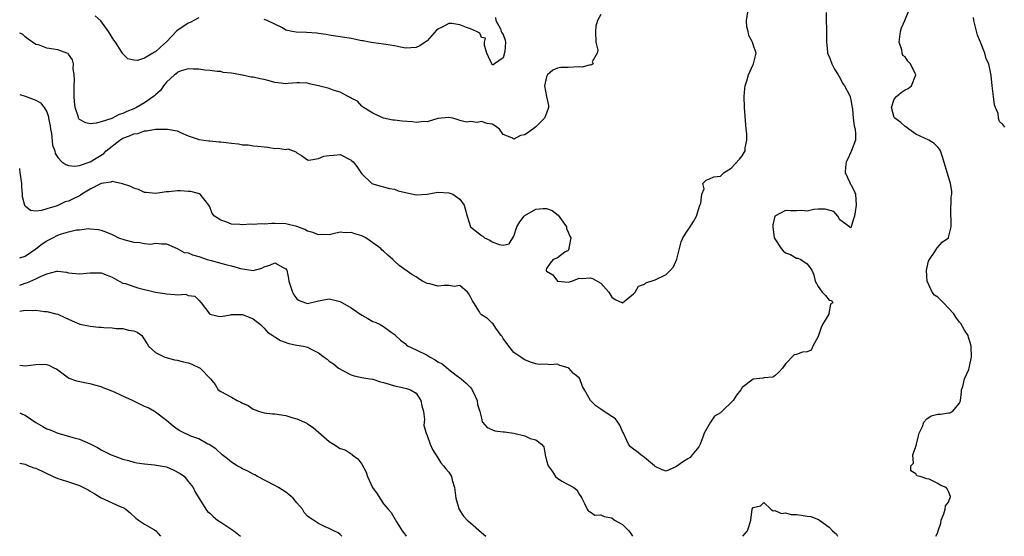
# Model space of a CAD drawing. Units: inches. Extents: x 2604000 to 2607000, y 1512000 to 1515000.
# Drawn here: x 2604000 to 2604181, y 1512000 to 1512095 of the extents above; entities that cross this region are included whole.
import ezdxf

# ---------------------------------------------------------------- set-up
doc = ezdxf.new("R2010")
doc.units = ezdxf.units.IN
doc.header["$MEASUREMENT"] = 0
doc.layers.add('LD26041512_2ft', color=254, linetype='Continuous')

msp = doc.modelspace()

# ---------------------------------------------------------------- linework, layer by layer
at = {"layer": 'LD26041512_2ft'}
for points, elevation in [([(2604000, 1512081.38), (2604001, 1512081.08), (2604003, 1512080.34), (2604003.82, 1512079.82), (2604004.48, 1512079), (2604005, 1512078.19), (2604005.29, 1512077.29), (2604005.33, 1512077), (2604005.58, 1512075.58), (2604005.66, 1512075), (2604005.83, 1512074.17), (2604006.07, 1512072.07), (2604006.45, 1512071), (2604006.53, 1512070.53), (2604007, 1512069.76), (2604007.78, 1512069), (2604008.48, 1512068.48), (2604009, 1512068.33), (2604010.18, 1512068.18), (2604011, 1512068.28), (2604013, 1512068.97), (2604015.46, 1512070.54), (2604015.91, 1512071), (2604018.44, 1512073), (2604018.78, 1512073.22), (2604019, 1512073.34), (2604020.24, 1512073.76), (2604021, 1512074.15), (2604021.78, 1512074.22), (2604023, 1512074.68), (2604023.34, 1512074.66), (2604025, 1512074.98), (2604027.02, 1512075.02), (2604027.22, 1512075), (2604029, 1512074.7), (2604029.62, 1512074.38), (2604031, 1512073.77), (2604032.86, 1512073.14), (2604033, 1512073.08), (2604034.85, 1512072.85), (2604035, 1512072.86), (2604036.67, 1512072.67), (2604037, 1512072.65), (2604039, 1512072.39), (2604040.28, 1512072.28), (2604041, 1512072.14), (2604042.08, 1512072.08), (2604043, 1512071.93), (2604043.87, 1512071.87), (2604045, 1512071.72), (2604045.66, 1512071.66), (2604047, 1512071.44), (2604047.5, 1512071.5), (2604049, 1512071.24), (2604049.35, 1512071.35), (2604050.83, 1512070.83), (2604051, 1512070.66), (2604051.85, 1512070.15), (2604053, 1512069.37), (2604053.26, 1512069.26), (2604055, 1512069.57), (2604055.99, 1512070.01), (2604057, 1512070.17), (2604057.82, 1512070.18), (2604059, 1512070.3), (2604061, 1512069.3), (2604061.15, 1512069.15), (2604061.38, 1512069), (2604062.09, 1512068.09), (2604062.79, 1512067), (2604063, 1512066.74), (2604064.85, 1512065), (2604065, 1512064.93), (2604066.47, 1512064.47), (2604067, 1512064.4), (2604068.05, 1512064.05), (2604069, 1512063.93), (2604069.66, 1512063.66), (2604071, 1512063.32), (2604073, 1512062.91), (2604075, 1512063.01), (2604077, 1512063.39), (2604079, 1512063.29), (2604079.74, 1512063), (2604081, 1512062.12), (2604081.84, 1512061), (2604082.36, 1512059), (2604082.97, 1512057), (2604085, 1512055.41), (2604085.26, 1512055.26), (2604085.6, 1512055), (2604086.58, 1512054.58), (2604087, 1512054.22), (2604088.27, 1512053.73), (2604089, 1512053.62), (2604090.12, 1512053.88), (2604091, 1512055.26), (2604091.51, 1512057), (2604092.06, 1512057.94), (2604092.89, 1512059), (2604093, 1512059.08), (2604095, 1512060.23), (2604096.37, 1512060.37), (2604097, 1512060.4), (2604098.01, 1512060.01), (2604099.16, 1512059.16), (2604100.67, 1512057), (2604100.69, 1512056.69), (2604101, 1512056.03), (2604101.27, 1512055.27), (2604101.44, 1512055), (2604101.1, 1512053.1), (2604101.15, 1512053), (2604101, 1512052.67), (2604100.33, 1512052.33), (2604099, 1512051.3), (2604098.2, 1512051), (2604097.67, 1512050.33), (2604097, 1512049.34), (2604096.9, 1512049.1), (2604096.9, 1512049), (2604097, 1512048.85), (2604098.14, 1512048.14), (2604099, 1512047), (2604101, 1512046.81), (2604101.67, 1512047), (2604103, 1512047.58), (2604103.47, 1512047.47), (2604105, 1512047.61), (2604105.46, 1512047.46), (2604107, 1512046.66), (2604108.46, 1512045), (2604108.65, 1512044.65), (2604109, 1512044.07), (2604109.62, 1512043.62), (2604111, 1512043), (2604113, 1512044.67), (2604113.31, 1512045), (2604113.91, 1512046.09), (2604115, 1512046.45), (2604115.29, 1512046.71), (2604117, 1512047.27), (2604119, 1512048.21), (2604119.8, 1512049), (2604120.36, 1512049.64), (2604121, 1512051.07), (2604121.48, 1512053), (2604121.75, 1512054.25), (2604122.1, 1512055), (2604123, 1512056.39), (2604123.42, 1512057), (2604124.02, 1512057.98), (2604124.6, 1512059), (2604125, 1512060.41), (2604125.21, 1512061), (2604125.37, 1512061.37), (2604125.56, 1512063), (2604126.01, 1512064.01), (2604125.77, 1512065), (2604126.4, 1512065.6), (2604127, 1512065.83), (2604127.8, 1512066.2), (2604129, 1512066.31), (2604129.33, 1512066.67), (2604129.69, 1512067), (2604131, 1512067.81), (2604132.52, 1512069.48), (2604133, 1512070.07), (2604133.57, 1512071), (2604133.57, 1512071.57), (2604133.87, 1512073), (2604133.85, 1512074.16), (2604133.75, 1512075), (2604133.45, 1512079), (2604133.37, 1512081), (2604133.5, 1512082.5), (2604133.57, 1512083), (2604133.89, 1512083.89), (2604134.18, 1512085), (2604135, 1512086.88), (2604135.07, 1512087), (2604135.57, 1512089), (2604135, 1512090.6), (2604134.89, 1512091), (2604134.23, 1512092.23), (2604134.08, 1512093), (2604133.86, 1512093.86), (2604133.8, 1512095), (2604134.08, 1512097)], 7966), ([(2604148.48, 1512096.48), (2604148.45, 1512095), (2604148.56, 1512093.44), (2604148.56, 1512093), (2604148.53, 1512092.53), (2604148.55, 1512091), (2604148.73, 1512089.27), (2604148.74, 1512089), (2604148.8, 1512088.8), (2604149, 1512088.4), (2604149.39, 1512087.39), (2604149.51, 1512087), (2604150.02, 1512086.02), (2604150.67, 1512085), (2604150.78, 1512084.78), (2604151, 1512084.49), (2604151.49, 1512083.49), (2604151.86, 1512083), (2604152.76, 1512081.24), (2604152.86, 1512081), (2604152.87, 1512080.87), (2604153, 1512080.37), (2604153.26, 1512079), (2604153.3, 1512078.7), (2604153.44, 1512077), (2604153.61, 1512075.61), (2604153.78, 1512075), (2604153.88, 1512074.12), (2604153.89, 1512073), (2604153.09, 1512070.91), (2604153, 1512070.77), (2604152.45, 1512069.55), (2604152.15, 1512069), (2604152, 1512068), (2604151.95, 1512067), (2604152.84, 1512065.16), (2604152.9, 1512065), (2604152.91, 1512064.91), (2604153, 1512064.81), (2604153.61, 1512063.61), (2604153.86, 1512063), (2604154.02, 1512061), (2604153.78, 1512059.78), (2604153.66, 1512059), (2604153.52, 1512058.48), (2604153, 1512056.83), (2604152.88, 1512056.88), (2604152.76, 1512057), (2604151, 1512058.27), (2604150.6, 1512059), (2604149.86, 1512059.86), (2604148.28, 1512060.28), (2604147, 1512060.24), (2604146.19, 1512060.19), (2604145, 1512059.92), (2604143.99, 1512059.99), (2604143, 1512059.94), (2604141.97, 1512059.97), (2604141, 1512060.04), (2604139.01, 1512058.99), (2604138.64, 1512057.36), (2604138.62, 1512057), (2604138.9, 1512055), (2604139, 1512054.77), (2604140.17, 1512053), (2604140.56, 1512052.56), (2604141, 1512052.22), (2604141.88, 1512051.88), (2604143, 1512051.24), (2604143.25, 1512051.25), (2604143.81, 1512051), (2604145, 1512050.22), (2604145.8, 1512049), (2604146.18, 1512048.18), (2604146.46, 1512047), (2604147, 1512046.01), (2604147.76, 1512045), (2604148.36, 1512044.36), (2604149, 1512043.5), (2604149.44, 1512043.44), (2604149.68, 1512043), (2604149.25, 1512042.75), (2604148.96, 1512041.04), (2604148.96, 1512041), (2604148.94, 1512040.94), (2604147.8, 1512039), (2604147.56, 1512038.44), (2604147.04, 1512037), (2604147, 1512036.81), (2604146.01, 1512035), (2604145.73, 1512034.27), (2604145, 1512034.01), (2604144.11, 1512033.89), (2604143, 1512033.46), (2604142.58, 1512033.42), (2604141, 1512031.75), (2604140.4, 1512031), (2604139.75, 1512030.25), (2604139, 1512029.56), (2604138.68, 1512029.32), (2604137, 1512029.17), (2604136.89, 1512029.11), (2604135, 1512028.97), (2604133, 1512027.44), (2604132.75, 1512027), (2604131.98, 1512026.02), (2604131.37, 1512025), (2604129.26, 1512023), (2604129.11, 1512022.89), (2604129, 1512022.76), (2604127.89, 1512022.11), (2604127.15, 1512021), (2604126.03, 1512019), (2604125.75, 1512018.25), (2604125.25, 1512017), (2604125, 1512016.49), (2604123.8, 1512015), (2604123.46, 1512014.54), (2604123, 1512014.27), (2604122.23, 1512013.77), (2604121, 1512012.9), (2604120.8, 1512012.8), (2604119, 1512012.03), (2604118.27, 1512012.27), (2604117, 1512012.83), (2604116.87, 1512013), (2604115, 1512014.51), (2604114.34, 1512015), (2604113.61, 1512015.61), (2604113, 1512016.03), (2604112.46, 1512016.46), (2604112.08, 1512017), (2604111.16, 1512019), (2604111.12, 1512019.12), (2604111, 1512019.29), (2604110.5, 1512020.5), (2604110.12, 1512021), (2604109.67, 1512021.67), (2604109, 1512022.04), (2604107.57, 1512023), (2604107, 1512023.42), (2604106.04, 1512024.04), (2604105.09, 1512025), (2604103.98, 1512027), (2604103.6, 1512027.6), (2604103.14, 1512029), (2604103, 1512029.18), (2604101.96, 1512029.96), (2604101.07, 1512031), (2604101, 1512031.05), (2604099.46, 1512031.46), (2604099, 1512031.68), (2604097.58, 1512031.58), (2604097, 1512031.7), (2604095.64, 1512031.64), (2604095, 1512031.75), (2604094.05, 1512032.05), (2604093, 1512032.48), (2604092.69, 1512032.69), (2604092.27, 1512033), (2604091, 1512033.86), (2604090.02, 1512035), (2604089, 1512036.46), (2604088.82, 1512036.82), (2604088.64, 1512037), (2604087.64, 1512038.36), (2604087.16, 1512039.16), (2604087, 1512039.27), (2604086.15, 1512040.15), (2604085, 1512040.82), (2604084.91, 1512040.91), (2604084.84, 1512041), (2604084.66, 1512041.34), (2604083.63, 1512043), (2604083.35, 1512043.35), (2604083, 1512044.11), (2604082.68, 1512044.68), (2604082.41, 1512045), (2604081, 1512046.19), (2604079.98, 1512046.02), (2604079, 1512046.17), (2604078.17, 1512046.17), (2604077, 1512046.07), (2604075.51, 1512046.49), (2604075, 1512046.59), (2604074.13, 1512047), (2604073.45, 1512047.45), (2604073, 1512047.8), (2604072.22, 1512048.22), (2604069.86, 1512049.86), (2604069, 1512050.68), (2604068.69, 1512051), (2604067.77, 1512051.77), (2604067, 1512052.54), (2604066.73, 1512052.73), (2604066.48, 1512053), (2604065, 1512054.04), (2604063.71, 1512055), (2604063, 1512055.33), (2604061.69, 1512055.69), (2604061, 1512055.96), (2604059.93, 1512055.93), (2604059, 1512056.01), (2604057.7, 1512055.7), (2604057, 1512055.56), (2604055.57, 1512055.57), (2604055, 1512055.53), (2604053.99, 1512055.99), (2604053, 1512056.21), (2604052.5, 1512056.5), (2604051, 1512057.04), (2604049, 1512057.54), (2604047, 1512057.64), (2604046.39, 1512057.61), (2604045, 1512057.52), (2604044.47, 1512057.53), (2604043, 1512057.41), (2604042.53, 1512057.47), (2604041, 1512057.35), (2604040.54, 1512057.46), (2604039, 1512057.49), (2604038.12, 1512057.88), (2604037, 1512058.21), (2604035.88, 1512059), (2604035.46, 1512059.46), (2604035, 1512060.67), (2604034.85, 1512061), (2604034.17, 1512061.83), (2604033.25, 1512063), (2604033.1, 1512063.1), (2604031.51, 1512063.51), (2604031, 1512063.53), (2604029.63, 1512063.63), (2604029, 1512063.63), (2604027.47, 1512063.47), (2604027, 1512063.44), (2604025, 1512063.12), (2604023.31, 1512063.31), (2604023, 1512063.33), (2604021.9, 1512063.9), (2604021, 1512064.11), (2604020.44, 1512064.44), (2604018.94, 1512064.94), (2604017, 1512065.35), (2604016.75, 1512065.25), (2604015, 1512064.97), (2604013, 1512063.93), (2604011.45, 1512063), (2604011.19, 1512062.81), (2604011, 1512062.71), (2604009.82, 1512062.18), (2604009, 1512061.72), (2604008.39, 1512061.61), (2604006.89, 1512060.89), (2604005, 1512060.31), (2604003.99, 1512059.99), (2604003, 1512059.91), (2604002.02, 1512060.02), (2604001, 1512060.8), (2604000.92, 1512060.92), (2604000.54, 1512062.54), (2604000.54, 1512063), (2604000.4, 1512064.4), (2604000.37, 1512065), (2604000.24, 1512066.24), (2604000.08, 1512067), (2604000, 1512067.73)], 7968), ([(2604168.67, 1512000), (2604169, 1512000.68), (2604169.09, 1512001), (2604169.58, 1512002.42), (2604169.65, 1512003), (2604170.13, 1512004.13), (2604170.39, 1512005), (2604170.41, 1512005.59), (2604171, 1512006.32), (2604171.16, 1512006.84), (2604171.3, 1512007), (2604171.35, 1512007.36), (2604171, 1512008.26), (2604170.77, 1512008.77), (2604170.54, 1512009), (2604169.43, 1512009.43), (2604169, 1512009.72), (2604167.46, 1512010.54), (2604167, 1512010.6), (2604165.79, 1512011), (2604165.15, 1512011.15), (2604165, 1512011.53), (2604164.04, 1512012.04), (2604164.06, 1512013), (2604164.54, 1512013.46), (2604164.44, 1512015), (2604165, 1512016.56), (2604165.08, 1512017), (2604165.49, 1512018.51), (2604165.61, 1512019), (2604166.23, 1512020.23), (2604166.45, 1512021), (2604167, 1512021.62), (2604167.79, 1512022.21), (2604169, 1512022.5), (2604169.5, 1512022.5), (2604171, 1512022.76), (2604171.25, 1512022.75), (2604171.72, 1512023), (2604173, 1512024.53), (2604173.17, 1512025), (2604173.38, 1512026.62), (2604173.41, 1512027), (2604173.61, 1512027.61), (2604173.93, 1512029), (2604174.71, 1512030.71), (2604174.79, 1512031), (2604175, 1512031.87), (2604175.2, 1512033), (2604175.16, 1512035), (2604175, 1512035.69), (2604174.65, 1512036.65), (2604174.58, 1512037), (2604173.95, 1512037.95), (2604173.23, 1512039.23), (2604173, 1512039.46), (2604172.37, 1512040.37), (2604171.97, 1512041), (2604171, 1512042.01), (2604170.1, 1512043), (2604169, 1512044.03), (2604168.43, 1512044.43), (2604167.99, 1512045), (2604167.05, 1512047), (2604166.94, 1512048.94), (2604167, 1512049.29), (2604167.32, 1512050.68), (2604167.49, 1512051), (2604168.54, 1512052.54), (2604168.88, 1512053.12), (2604169, 1512053.24), (2604169.84, 1512054.16), (2604170.97, 1512055), (2604171, 1512055.05), (2604171.49, 1512057), (2604171.49, 1512058.51), (2604171.39, 1512059), (2604171.39, 1512059.39), (2604171.49, 1512062.51), (2604171.58, 1512063), (2604171.6, 1512063.6), (2604171.38, 1512065), (2604171, 1512066.19), (2604170.72, 1512067), (2604169.88, 1512069.88), (2604169.51, 1512071), (2604169.32, 1512071.32), (2604169, 1512071.68), (2604168.35, 1512072.35), (2604167.38, 1512073), (2604165, 1512074.1), (2604163.68, 1512075), (2604163.31, 1512075.31), (2604163, 1512075.46), (2604162.22, 1512076.22), (2604161.09, 1512077), (2604161, 1512077.16), (2604160.51, 1512079), (2604161, 1512080.51), (2604161.39, 1512081), (2604162.25, 1512081.75), (2604163, 1512082.22), (2604163.54, 1512082.46), (2604164.18, 1512083), (2604164.98, 1512085), (2604163.98, 1512087), (2604163.53, 1512087.53), (2604163, 1512088.32), (2604162.59, 1512088.59), (2604162.45, 1512089), (2604162.38, 1512089.62), (2604161.9, 1512091), (2604162.18, 1512093), (2604162.32, 1512093.68), (2604162.97, 1512095), (2604163.76, 1512097)], 7970), ([(2604107, 1512096.12), (2604106.39, 1512095), (2604106.06, 1512093.94), (2604105.98, 1512093), (2604106.09, 1512091), (2604106.43, 1512089.57), (2604106.34, 1512089), (2604105.4, 1512087.4), (2604105.58, 1512087), (2604105.2, 1512086.8), (2604105, 1512086.83), (2604103.56, 1512086.44), (2604103, 1512086.45), (2604101, 1512086.37), (2604099.65, 1512086.35), (2604099, 1512086.22), (2604098.15, 1512085.85), (2604097.19, 1512085), (2604097, 1512084.63), (2604096.6, 1512083), (2604097, 1512081), (2604097.36, 1512079.36), (2604097.35, 1512079), (2604097, 1512077.95), (2604096.61, 1512077), (2604095, 1512075.41), (2604094.47, 1512075), (2604093.61, 1512074.39), (2604093, 1512073.93), (2604092.18, 1512073.82), (2604091, 1512073.13), (2604090.58, 1512073.42), (2604089, 1512074.03), (2604088.36, 1512075), (2604087.57, 1512075.57), (2604087, 1512075.9), (2604086.06, 1512076.06), (2604085, 1512076.43), (2604084.25, 1512076.25), (2604083, 1512076.4), (2604082.28, 1512076.28), (2604081, 1512076.57), (2604080.7, 1512076.7), (2604079.77, 1512077), (2604079, 1512077.13), (2604076.97, 1512076.97), (2604075, 1512076.33), (2604074.43, 1512076.43), (2604073, 1512076.2), (2604072.34, 1512076.34), (2604070.44, 1512076.44), (2604069, 1512076.66), (2604068.67, 1512076.67), (2604066.99, 1512077), (2604065, 1512077.92), (2604063.27, 1512079), (2604063.14, 1512079.14), (2604063, 1512079.21), (2604062.17, 1512080.17), (2604061, 1512080.68), (2604060.83, 1512080.83), (2604060.47, 1512081), (2604059, 1512081.79), (2604057.87, 1512082.13), (2604057, 1512082.46), (2604055.04, 1512082.96), (2604053.32, 1512083.32), (2604053, 1512083.47), (2604051.51, 1512083.51), (2604051, 1512083.55), (2604049.42, 1512083.42), (2604049, 1512083.34), (2604047.56, 1512083.56), (2604047, 1512083.57), (2604045.9, 1512083.9), (2604045, 1512084.12), (2604044.27, 1512084.27), (2604043, 1512084.6), (2604042.6, 1512084.6), (2604041, 1512084.94), (2604040.93, 1512084.93), (2604040.62, 1512085), (2604039, 1512085.28), (2604037.46, 1512085.46), (2604037, 1512085.6), (2604036.37, 1512085.63), (2604035, 1512085.83), (2604034.11, 1512085.89), (2604033, 1512086.07), (2604031.94, 1512086.06), (2604031, 1512086.12), (2604029.74, 1512085.74), (2604029, 1512085.42), (2604028.8, 1512085.2), (2604028.47, 1512085), (2604027, 1512083.66), (2604026.5, 1512083), (2604025.9, 1512082.1), (2604025, 1512081.35), (2604024.84, 1512081.16), (2604024.66, 1512081), (2604023, 1512079.87), (2604021.53, 1512079), (2604021, 1512078.76), (2604019.73, 1512078.27), (2604019, 1512077.88), (2604018.29, 1512077.71), (2604016.96, 1512076.96), (2604015, 1512076.32), (2604014.07, 1512076.07), (2604013, 1512075.98), (2604012.16, 1512076.16), (2604011, 1512076.75), (2604010.88, 1512076.88), (2604010.84, 1512077), (2604010.81, 1512077.19), (2604010.22, 1512079), (2604010.08, 1512080.08), (2604010.05, 1512081), (2604010.04, 1512081.96), (2604010.05, 1512083), (2604010.12, 1512084.12), (2604010.05, 1512085), (2604009.83, 1512086.17), (2604009.89, 1512087), (2604009.75, 1512087.75), (2604009, 1512088.81), (2604008.91, 1512088.91), (2604008.69, 1512089), (2604007, 1512089.59), (2604006.25, 1512089.75), (2604005, 1512089.9), (2604003.49, 1512090.51), (2604003, 1512090.62), (2604001.58, 1512091.58), (2604001, 1512092.01), (2604000.49, 1512092.49), (2604000, 1512092.69)], 7964), ([(2604033, 1512095.49), (2604032.03, 1512095), (2604031.37, 1512094.63), (2604031, 1512094.51), (2604028.91, 1512093.09), (2604027, 1512091.1), (2604025.9, 1512090.1), (2604025, 1512089.24), (2604024.82, 1512089.18), (2604023, 1512088.08), (2604021.67, 1512087.67), (2604021, 1512087.68), (2604019.93, 1512087.93), (2604018.94, 1512088.94), (2604018.92, 1512089), (2604018.8, 1512089.2), (2604017.62, 1512091), (2604017.36, 1512091.36), (2604016.35, 1512093), (2604014.92, 1512094.92), (2604013.87, 1512095.87)], 7962), ([(2604087.59, 1512095.59), (2604087.66, 1512095), (2604088.52, 1512093.48), (2604088.61, 1512093), (2604088.73, 1512092.73), (2604089, 1512092.44), (2604089.4, 1512091.4), (2604089.41, 1512091), (2604089.33, 1512089.33), (2604089, 1512088.13), (2604087.44, 1512087), (2604087.14, 1512086.86), (2604087, 1512086.86), (2604086.89, 1512087), (2604086.33, 1512088.33), (2604086, 1512089), (2604085.57, 1512090.43), (2604085.56, 1512091), (2604085.74, 1512091.74), (2604085, 1512091.87), (2604084.7, 1512092.7), (2604084.1, 1512093), (2604083, 1512093.49), (2604082.27, 1512093.73), (2604081, 1512094.24), (2604079.55, 1512094.45), (2604079, 1512094.45), (2604077.76, 1512093.76), (2604077, 1512093.43), (2604076.75, 1512093.25), (2604075, 1512091.25), (2604074.64, 1512091), (2604073.64, 1512090.36), (2604073, 1512090.03), (2604072.03, 1512089.97), (2604071, 1512089.94), (2604070.13, 1512090.13), (2604069, 1512090.34), (2604067.42, 1512090.58), (2604067, 1512090.66), (2604065.13, 1512090.87), (2604064.39, 1512091), (2604063.24, 1512091.24), (2604063, 1512091.27), (2604061.6, 1512091.6), (2604061, 1512091.71), (2604059.88, 1512091.88), (2604059, 1512092.03), (2604058.13, 1512092.13), (2604057, 1512092.31), (2604056.43, 1512092.43), (2604055, 1512092.61), (2604054.68, 1512092.68), (2604052.82, 1512092.82), (2604050.88, 1512092.88), (2604050.16, 1512093), (2604049, 1512093.24), (2604048.37, 1512093.63), (2604047, 1512094.34), (2604045.57, 1512095), (2604045, 1512095.21)], 7962), ([(2604181.35, 1512075.35), (2604181, 1512075.87), (2604180.38, 1512076.38), (2604180.19, 1512077), (2604180.12, 1512077.88), (2604179.63, 1512079), (2604179.47, 1512079.47), (2604179.29, 1512081), (2604179.04, 1512082.96), (2604178.86, 1512084.86), (2604178.42, 1512087), (2604177.94, 1512087.94), (2604177.68, 1512089), (2604176.9, 1512091), (2604176.34, 1512092.34), (2604175.64, 1512095), (2604175.58, 1512095.58)], 7972), ([(2604000, 1512051.31), (2604001, 1512051.61), (2604003, 1512052.93), (2604004.12, 1512053.88), (2604005, 1512054.41), (2604006.1, 1512055), (2604007, 1512055.46), (2604007.72, 1512055.72), (2604009, 1512056.08), (2604010.46, 1512056.46), (2604011, 1512056.48), (2604012.69, 1512056.69), (2604013, 1512056.65), (2604014.52, 1512056.52), (2604015, 1512056.38), (2604016.01, 1512056.01), (2604017, 1512055.59), (2604017.39, 1512055.39), (2604018.18, 1512055), (2604019.37, 1512054.63), (2604021, 1512054.18), (2604022.12, 1512054.12), (2604023, 1512053.91), (2604024.16, 1512053.84), (2604025, 1512053.99), (2604026.13, 1512053.87), (2604027, 1512053.86), (2604029, 1512053), (2604030.3, 1512052.3), (2604031, 1512052.19), (2604031.83, 1512051.83), (2604033, 1512051.53), (2604034.53, 1512051), (2604035.22, 1512050.78), (2604037, 1512050.29), (2604037.95, 1512050.05), (2604039, 1512049.83), (2604040.64, 1512049.36), (2604043, 1512048.98), (2604044.59, 1512049.41), (2604045, 1512049.61), (2604046.05, 1512049.95), (2604047, 1512050.36), (2604048.48, 1512049.52), (2604049, 1512049.28), (2604049.11, 1512049.11), (2604049.15, 1512049), (2604049.49, 1512047.49), (2604049.56, 1512047), (2604050.21, 1512045), (2604050.48, 1512044.48), (2604051, 1512043.73), (2604051.42, 1512043.42), (2604052.61, 1512043), (2604053, 1512042.89), (2604055, 1512043.39), (2604057, 1512043.75), (2604059, 1512043.23), (2604061, 1512042.1), (2604063, 1512040.74), (2604064.11, 1512040.11), (2604065, 1512039.57), (2604065.43, 1512039.43), (2604066.38, 1512039), (2604067, 1512038.64), (2604068.41, 1512037.59), (2604069.12, 1512037.12), (2604069.21, 1512037), (2604070.11, 1512036.11), (2604071, 1512035.43), (2604071.23, 1512035.23), (2604071.53, 1512035), (2604073, 1512034.37), (2604075, 1512033.34), (2604075.54, 1512033), (2604076.49, 1512032.49), (2604077, 1512032.11), (2604077.76, 1512031.76), (2604078.88, 1512030.88), (2604079, 1512030.71), (2604080.33, 1512029.67), (2604081, 1512029.19), (2604081.3, 1512029), (2604082.21, 1512028.21), (2604083, 1512027.43), (2604083.17, 1512027.17), (2604083.52, 1512026.48), (2604084.2, 1512025), (2604084.31, 1512024.31), (2604084.69, 1512023), (2604085, 1512021.74), (2604085.11, 1512021.11), (2604085.19, 1512021), (2604086.07, 1512020.07), (2604087.45, 1512019.45), (2604089, 1512019.27), (2604089.23, 1512019.23), (2604091, 1512018.99), (2604093, 1512018.53), (2604093.97, 1512018.03), (2604095, 1512017.79), (2604096.05, 1512017), (2604096.5, 1512016.5), (2604096.73, 1512015), (2604097, 1512013.97), (2604097.27, 1512013), (2604098, 1512012), (2604098.67, 1512011), (2604099, 1512010.69), (2604099.82, 1512010.18), (2604101, 1512009.56), (2604102.01, 1512009), (2604102.59, 1512008.59), (2604103, 1512007.78), (2604103.32, 1512007.32), (2604103.46, 1512007), (2604103.98, 1512006.02), (2604104.49, 1512005), (2604104.68, 1512004.68), (2604105, 1512004.5), (2604105.9, 1512003.9), (2604107, 1512003.96), (2604107.62, 1512003.62), (2604109, 1512003.38), (2604109.53, 1512003), (2604111, 1512002.15), (2604112.16, 1512001), (2604112.51, 1512000.51), (2604112.84, 1512000)], 7970), ([(2604000, 1512046.24), (2604001, 1512046.62), (2604001.31, 1512046.69), (2604003, 1512047.44), (2604003.93, 1512047.93), (2604005, 1512048.32), (2604006.81, 1512048.81), (2604007, 1512048.82), (2604008.64, 1512048.64), (2604009, 1512048.56), (2604011, 1512048.32), (2604013, 1512048.52), (2604015, 1512048.51), (2604016.11, 1512048.11), (2604017, 1512047.73), (2604017.46, 1512047.46), (2604019, 1512046.66), (2604019.46, 1512046.54), (2604021, 1512046), (2604021.75, 1512045.75), (2604025, 1512045), (2604026.7, 1512044.71), (2604027, 1512044.67), (2604028.57, 1512044.56), (2604029, 1512044.46), (2604030.58, 1512044.58), (2604031, 1512044.38), (2604032.22, 1512044.22), (2604033, 1512043.47), (2604033.41, 1512043), (2604035, 1512040.94), (2604036.53, 1512040.53), (2604037, 1512040.47), (2604038.79, 1512040.79), (2604039, 1512040.85), (2604041, 1512040.87), (2604043, 1512040.04), (2604044.32, 1512039), (2604045, 1512038.34), (2604045.59, 1512037.59), (2604046.6, 1512037), (2604046.81, 1512036.81), (2604047, 1512036.75), (2604048.04, 1512036.04), (2604049.53, 1512035.53), (2604051, 1512035.2), (2604052.27, 1512035), (2604053, 1512034.83), (2604053.41, 1512034.59), (2604055, 1512033.82), (2604056.08, 1512033), (2604056.62, 1512032.62), (2604057, 1512032.26), (2604057.78, 1512031.78), (2604058.67, 1512031), (2604059.47, 1512030.53), (2604061, 1512029.77), (2604061.55, 1512029.55), (2604063, 1512029.28), (2604064.44, 1512029), (2604064.92, 1512028.92), (2604065, 1512028.93), (2604066.44, 1512028.44), (2604067, 1512028.33), (2604068.02, 1512028.02), (2604069, 1512027.69), (2604069.6, 1512027.6), (2604071.23, 1512027.23), (2604071.92, 1512027), (2604073, 1512026.39), (2604073.87, 1512025), (2604074.05, 1512024.05), (2604074.31, 1512023), (2604074.51, 1512021.49), (2604074.45, 1512021), (2604074.41, 1512020.41), (2604074.82, 1512019), (2604075, 1512018.56), (2604075.55, 1512017), (2604075.98, 1512015.98), (2604077, 1512014.44), (2604077.51, 1512013.51), (2604078.03, 1512013), (2604078.43, 1512012.43), (2604079, 1512011.79), (2604079.31, 1512011.31), (2604079.5, 1512011), (2604079.63, 1512010.37), (2604080.05, 1512009), (2604080.32, 1512007), (2604080.86, 1512005.14), (2604080.91, 1512004.91), (2604081.69, 1512003.69), (2604082.38, 1512003), (2604083, 1512002.49), (2604085, 1512000.69), (2604085.81, 1512000)], 7972), ([(2604000, 1512041.45), (2604001, 1512041.66), (2604002.41, 1512041.59), (2604003, 1512041.66), (2604004.58, 1512041.42), (2604005, 1512041.38), (2604006.63, 1512041), (2604007, 1512040.89), (2604008.32, 1512040.32), (2604009.67, 1512039.67), (2604011.08, 1512039.08), (2604013, 1512038.71), (2604014.54, 1512038.54), (2604015, 1512038.53), (2604015.52, 1512038.48), (2604017, 1512038.39), (2604017.74, 1512038.26), (2604019, 1512038.28), (2604020.04, 1512037.96), (2604021, 1512037.84), (2604021.6, 1512037.6), (2604022.46, 1512037), (2604022.7, 1512036.7), (2604023.44, 1512035.44), (2604023.73, 1512035), (2604025, 1512033.84), (2604026.69, 1512033), (2604028.53, 1512032.53), (2604029, 1512032.44), (2604030.17, 1512032.17), (2604031, 1512031.93), (2604031.71, 1512031.71), (2604033.21, 1512031), (2604035.11, 1512029), (2604035.97, 1512027.97), (2604036.56, 1512027), (2604037, 1512026.68), (2604039, 1512025.64), (2604040.04, 1512025), (2604040.72, 1512024.72), (2604041, 1512024.55), (2604042.07, 1512024.07), (2604043, 1512023.41), (2604043.32, 1512023.32), (2604044.13, 1512023), (2604045, 1512022.73), (2604046.55, 1512022.55), (2604047, 1512022.55), (2604049, 1512022.26), (2604050.1, 1512021.9), (2604051, 1512021.67), (2604052.84, 1512020.84), (2604053, 1512020.72), (2604054.03, 1512020.03), (2604057, 1512017.44), (2604057.76, 1512017), (2604059, 1512016.2), (2604059.9, 1512015.9), (2604061, 1512015.18), (2604061.12, 1512015.12), (2604061.23, 1512015), (2604062.26, 1512014.26), (2604063, 1512013.26), (2604063.81, 1512011.81), (2604064.06, 1512011), (2604064.94, 1512009), (2604065.8, 1512007.8), (2604066.28, 1512007), (2604067, 1512006.01), (2604067.82, 1512005), (2604068.36, 1512004.36), (2604069.36, 1512002.64), (2604070.43, 1512001), (2604070.68, 1512000.68), (2604071, 1512000.2), (2604071.12, 1512000)], 7974), ([(2604059.31, 1512000), (2604059, 1512000.33), (2604058.65, 1512000.65), (2604057.83, 1512001), (2604057, 1512001.44), (2604056.26, 1512001.74), (2604055, 1512002.34), (2604054.09, 1512003), (2604053.39, 1512003.39), (2604053, 1512003.74), (2604052.4, 1512004.4), (2604052.07, 1512005), (2604051, 1512006.18), (2604050.33, 1512007), (2604049.64, 1512007.64), (2604049, 1512008.16), (2604047.65, 1512009), (2604047, 1512009.37), (2604043.79, 1512011), (2604043.3, 1512011.3), (2604043, 1512011.42), (2604042.01, 1512012.01), (2604041, 1512012.42), (2604040.66, 1512012.66), (2604040.05, 1512013), (2604039, 1512013.68), (2604038.28, 1512014.28), (2604037.25, 1512015), (2604036.09, 1512016.09), (2604034.89, 1512016.89), (2604034.64, 1512017), (2604033, 1512017.93), (2604031.53, 1512018.47), (2604031, 1512018.7), (2604030.34, 1512019), (2604029.46, 1512019.46), (2604029, 1512019.74), (2604028.26, 1512020.26), (2604027, 1512021.31), (2604025, 1512022.87), (2604024.8, 1512023), (2604023.64, 1512023.64), (2604023, 1512023.9), (2604022.25, 1512024.25), (2604020.76, 1512025), (2604019, 1512025.81), (2604017.44, 1512026.56), (2604016.36, 1512027), (2604015.36, 1512027.36), (2604015, 1512027.54), (2604013.82, 1512027.82), (2604013, 1512028.08), (2604012.21, 1512028.21), (2604010.55, 1512028.55), (2604009.1, 1512029.1), (2604009, 1512029.15), (2604007, 1512030.6), (2604006.76, 1512030.76), (2604006.35, 1512031), (2604005.44, 1512031.44), (2604005, 1512031.58), (2604003.62, 1512031.62), (2604003, 1512031.59), (2604001, 1512031.33), (2604000, 1512031.45)], 7976), ([(2604000, 1512022.73), (2604000.53, 1512022.53), (2604001, 1512022.29), (2604003, 1512020.95), (2604004.25, 1512020.25), (2604005, 1512019.79), (2604005.61, 1512019.61), (2604007, 1512018.99), (2604009, 1512018.47), (2604009.77, 1512018.23), (2604011, 1512017.91), (2604013, 1512017.06), (2604014.34, 1512016.34), (2604015, 1512015.95), (2604015.64, 1512015.64), (2604016.83, 1512015), (2604017, 1512014.92), (2604019, 1512014.21), (2604020.05, 1512013.95), (2604021, 1512013.68), (2604021.54, 1512013.54), (2604023, 1512013.35), (2604024.81, 1512013.19), (2604027, 1512012.78), (2604028.27, 1512012.27), (2604029.57, 1512011.57), (2604030.36, 1512011), (2604031, 1512010.12), (2604031.93, 1512009), (2604032.25, 1512008.25), (2604034.24, 1512005), (2604034.59, 1512004.59), (2604035, 1512004.26), (2604035.62, 1512003.62), (2604036.42, 1512003), (2604037, 1512002.63), (2604039.4, 1512001), (2604040.66, 1512000)], 7978), ([(2604000, 1512013.48), (2604001, 1512013.28), (2604001.64, 1512013), (2604002.63, 1512012.63), (2604003, 1512012.55), (2604006.18, 1512011), (2604007, 1512010.65), (2604007.48, 1512010.52), (2604009, 1512010.04), (2604011, 1512009.36), (2604012.58, 1512008.58), (2604013, 1512008.3), (2604013.85, 1512007.85), (2604015, 1512007.08), (2604018.48, 1512005.52), (2604019, 1512005.32), (2604019.51, 1512005), (2604020.33, 1512004.33), (2604021.37, 1512003.37), (2604021.86, 1512003), (2604023, 1512002.23), (2604024.8, 1512001.2), (2604025.09, 1512001), (2604025.92, 1512000)], 7980), ([(2604133.12, 1512000), (2604133.97, 1512001), (2604134.26, 1512001.74), (2604134.61, 1512003), (2604134.85, 1512005), (2604135, 1512005.33), (2604136.37, 1512005.63), (2604137, 1512006.23), (2604138.31, 1512005), (2604138.7, 1512004.7), (2604139, 1512004.75), (2604140.23, 1512004.23), (2604141, 1512004.32), (2604142.04, 1512004.04), (2604143, 1512004), (2604143.89, 1512003.89), (2604145, 1512003.69), (2604145.63, 1512003.63), (2604147.08, 1512003.08), (2604147.22, 1512003), (2604149, 1512001.67), (2604149.66, 1512001), (2604150.37, 1512000.37), (2604150.53, 1512000)], 7970)]:
    msp.add_lwpolyline(points, dxfattribs=dict(at, elevation=elevation))

doc.saveas('drawing.dxf')
